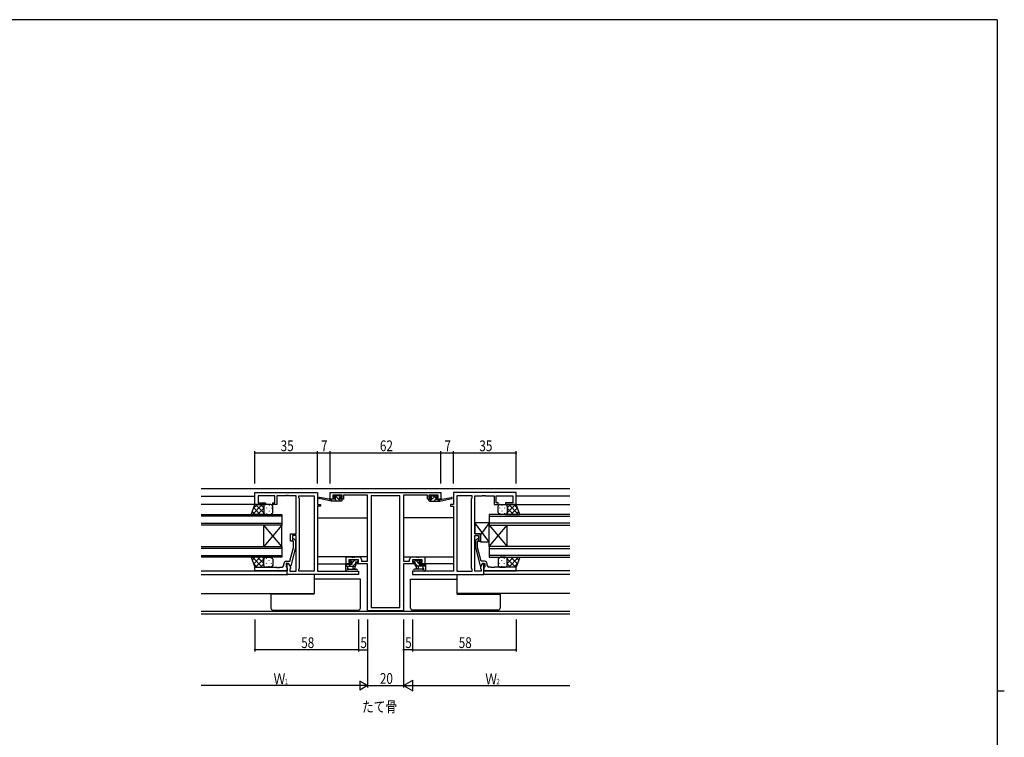
# Model space of a CAD drawing. Extents: x 0 to 1133, y 0 to 806.
# Drawn here: x 558 to 1108, y 401 to 802 of the extents above; entities that cross this region are included whole.
import ezdxf

# ---------------------------------------------------------------- set-up
doc = ezdxf.new("R2010")
doc.units = 0
for name, color, linetype in [('USER1', 3, 'CONTINUOUS'), ('YKK_11', 7, 'CONTINUOUS'), ('YKK_12', 2, 'CONTINUOUS'), ('YKK_13', 4, 'CONTINUOUS'), ('YKK_D', 6, 'CONTINUOUS'), ('YKK_ZWAK', 7, 'CONTINUOUS')]:
    doc.layers.add(name, color=color, linetype=linetype)
doc.styles.get("Standard").update_dxf_attribs({"font": 'ROMANS.SHX', "bigfont": 'EXTFONT.SHX'})

# ---------------------------------------------------------------- blocks, each defined once
blk = doc.blocks.new('A201')
at = {"layer": 'YKK_ZWAK', "color": 254, "linetype": 'Continuous'}
for p, q in [((571, 410), (21, 410)), ((571, 410), (571, 35)), ((571, 222.5), (573, 222.5))]:
    blk.add_line(p, q, dxfattribs=at)

msp = doc.modelspace()

# ---------------------------------------------------------------- linework, layer by layer
at = {"layer": 'YKK_11', "color": 0, "linetype": 'ByBlock'}
for p, q in [((689.28, 531.11), (689.28, 537.91)), ((689.28, 537.91), (724.28, 537.91)), ((700.48, 535.98), (691.21, 535.98)), ((691.21, 535.98), (691.21, 532.11)), ((700.48, 532.11), (700.48, 535.98)), ((706.32, 535.98), (701.48, 535.98)), ((701.48, 535.98), (701.48, 531.11)), ((706.51, 536.1), (706.32, 535.98)), ((707.06, 536.1), (706.51, 536.1)), ((707.24, 535.98), (707.06, 536.1)), ((707.32, 535.98), (707.24, 535.98)), ((707.51, 536.1), (707.32, 535.98)), ((708.06, 536.1), (707.51, 536.1)), ((708.24, 535.98), (708.06, 536.1)), ((712.28, 535.98), (708.24, 535.98)), ((712.28, 514.81), (712.28, 535.98)), ((713.78, 534.91), (713.78, 535.98)), ((713.78, 535.98), (722.35, 535.98)), ((714.21, 534.48), (713.78, 534.91)), ((714.21, 495.34), (714.21, 534.48)), ((722.35, 535.98), (722.35, 493.84)), ((722.35, 535.98), (722.35, 493.84)), ((724.28, 537.91), (724.28, 531.11)), ((731.28, 537.91), (793.28, 537.91)), ((731.28, 534.01), (731.28, 537.91)), ((733.88, 534.01), (731.28, 534.01)), ((737.98, 536.28), (732.78, 536.28)), ((732.78, 536.28), (732.78, 534.81)), ((732.78, 534.81), (733.88, 534.81)), ((733.88, 534.81), (733.88, 534.01)), ((736.88, 534.01), (736.88, 534.81)), ((736.88, 534.81), (737.98, 534.81)), ((738.78, 534.01), (736.88, 534.01)), ((737.98, 534.81), (737.98, 536.28)), ((752.28, 536.28), (738.78, 536.28)), ((738.78, 536.28), (738.78, 534.01)), ((752.28, 499.54), (752.28, 536.28)), ((754.21, 535.98), (754.21, 473.54)), ((770.35, 535.98), (754.21, 535.98)), ((754.21, 535.98), (754.21, 473.54)), ((770.35, 473.54), (770.35, 535.98)), ((785.78, 536.28), (772.28, 536.28)), ((772.28, 536.28), (772.28, 499.54)), ((785.78, 534.01), (785.78, 536.28)), ((787.68, 534.01), (785.78, 534.01)), ((791.78, 536.28), (786.58, 536.28)), ((786.58, 536.28), (786.58, 534.81)), ((786.58, 534.81), (787.68, 534.81)), ((787.68, 534.81), (787.68, 534.01)), ((790.68, 534.01), (790.68, 534.81)), ((790.68, 534.81), (791.78, 534.81)), ((793.28, 534.01), (790.68, 534.01)), ((791.78, 534.81), (791.78, 536.28)), ((793.28, 537.91), (793.28, 534.01)), ((835.28, 537.91), (800.28, 537.91)), ((800.28, 537.91), (800.28, 531.11)), ((802.21, 535.98), (802.21, 493.84)), ((810.78, 535.98), (802.21, 535.98)), ((802.21, 535.98), (802.21, 493.84)), ((810.35, 534.48), (810.78, 534.91)), ((810.35, 495.34), (810.35, 534.48)), ((810.78, 534.91), (810.78, 535.98)), ((812.28, 514.81), (812.28, 535.98)), ((812.28, 535.98), (816.32, 535.98)), ((816.32, 535.98), (816.51, 536.1)), ((816.51, 536.1), (817.06, 536.1)), ((817.06, 536.1), (817.24, 535.98)), ((817.24, 535.98), (817.32, 535.98)), ((817.32, 535.98), (817.51, 536.1)), ((817.51, 536.1), (818.06, 536.1)), ((818.06, 536.1), (818.24, 535.98)), ((818.24, 535.98), (823.08, 535.98)), ((823.08, 535.98), (823.08, 531.11)), ((824.08, 532.11), (824.08, 535.98)), ((824.08, 535.98), (833.35, 535.98)), ((833.35, 535.98), (833.35, 532.11)), ((835.28, 531.11), (835.28, 537.91)), ((695.28, 531.11), (689.28, 531.11)), ((691.21, 532.11), (695.28, 532.11)), ((695.28, 532.11), (695.28, 531.11)), ((699.28, 531.11), (699.28, 532.11)), ((699.28, 532.11), (700.48, 532.11)), ((701.48, 531.11), (699.28, 531.11)), ((724.28, 531.11), (725.98, 531.11)), ((725.98, 530.11), (724.28, 530.11)), ((724.28, 530.11), (724.28, 493.84)), ((725.98, 531.11), (725.98, 530.11)), ((800.28, 531.11), (798.58, 531.11)), ((798.58, 531.11), (798.58, 530.11)), ((798.58, 530.11), (800.28, 530.11)), ((800.28, 530.11), (800.28, 493.84)), ((823.08, 531.11), (825.28, 531.11)), ((825.28, 532.11), (824.08, 532.11)), ((825.28, 531.11), (825.28, 532.11)), ((833.35, 532.11), (829.28, 532.11)), ((829.28, 532.11), (829.28, 531.11)), ((829.28, 531.11), (835.28, 531.11)), ((709.28, 510.61), (709.28, 514.81)), ((709.28, 514.81), (712.28, 514.81)), ((712.28, 513.81), (710.28, 513.81)), ((710.28, 513.81), (710.28, 510.61)), ((711.31, 511.73), (712.08, 510.96)), ((712.28, 493.84), (712.28, 513.81)), ((815.28, 514.81), (812.28, 514.81)), ((812.28, 493.84), (812.28, 513.81)), ((812.28, 513.81), (814.28, 513.81)), ((813.26, 511.73), (812.48, 510.96)), ((814.28, 513.81), (814.28, 510.61)), ((815.28, 510.61), (815.28, 514.81)), ((708.8, 499.41), (710.88, 507.17)), ((710.28, 510.61), (709.28, 510.61)), ((712.08, 507.01), (709.38, 496.91)), ((710.88, 510.46), (710.46, 510.88)), ((710.88, 507.17), (710.88, 510.46)), ((712.08, 510.96), (712.08, 507.01)), ((812.48, 510.96), (812.48, 507.01)), ((812.48, 507.01), (815.19, 496.91)), ((813.68, 510.46), (814.11, 510.88)), ((813.68, 507.17), (813.68, 510.46)), ((815.76, 499.41), (813.68, 507.17)), ((814.28, 510.61), (815.28, 510.61)), ((740.28, 497.91), (740.28, 501.81)), ((740.28, 501.81), (743.32, 501.81)), ((743.32, 501.81), (743.51, 501.69)), ((743.51, 501.69), (744.06, 501.69)), ((744.06, 501.69), (744.24, 501.81)), ((744.24, 501.81), (744.32, 501.81)), ((744.32, 501.81), (744.51, 501.69)), ((744.51, 501.69), (745.06, 501.69)), ((745.06, 501.69), (745.24, 501.81)), ((745.24, 501.81), (747.38, 501.81)), ((777.18, 501.81), (779.32, 501.81)), ((779.32, 501.81), (779.51, 501.69)), ((779.51, 501.69), (780.06, 501.69)), ((780.06, 501.69), (780.24, 501.81)), ((780.24, 501.81), (780.32, 501.81)), ((780.32, 501.81), (780.51, 501.69)), ((780.51, 501.69), (781.06, 501.69)), ((781.06, 501.69), (781.24, 501.81)), ((781.24, 501.81), (784.28, 501.81)), ((784.28, 501.81), (784.28, 497.91)), ((689.28, 494.11), (689.28, 496.11)), ((689.28, 496.11), (701.32, 496.11)), ((701.32, 496.11), (701.51, 495.99)), ((701.51, 495.99), (702.06, 495.99)), ((702.06, 495.99), (702.24, 496.11)), ((702.24, 496.11), (702.32, 496.11)), ((702.32, 496.11), (702.51, 495.99)), ((702.51, 495.99), (703.06, 495.99)), ((703.06, 495.99), (703.24, 496.11)), ((703.24, 496.11), (704.48, 496.11)), ((705.48, 497.11), (705.48, 497.91)), ((708.08, 498.11), (706.78, 498.11)), ((706.78, 498.11), (706.78, 496.31)), ((706.78, 496.31), (706.98, 496.11)), ((706.98, 499.41), (708.8, 499.41)), ((706.98, 496.11), (707.28, 495.81)), ((707.28, 491.91), (707.28, 498.11)), ((707.28, 498.11), (708.08, 498.11)), ((707.28, 495.81), (707.28, 494.11)), ((708.78, 496.91), (708.08, 498.11)), ((708.08, 498.11), (709.21, 496.15)), ((709.38, 496.91), (708.78, 496.91)), ((709.21, 495.34), (708.78, 494.91)), ((709.21, 496.15), (709.21, 495.34)), ((713.78, 494.91), (714.21, 495.34)), ((743.08, 497.91), (740.28, 497.91)), ((747.25, 500.18), (741.78, 500.18)), ((741.78, 500.18), (741.78, 498.71)), ((741.78, 498.71), (743.08, 498.71)), ((743.08, 498.71), (743.08, 497.91)), ((746.08, 497.91), (746.08, 498.71)), ((746.08, 498.71), (747.25, 498.71)), ((752.28, 497.91), (746.08, 497.91)), ((747.25, 498.71), (747.25, 500.18)), ((748.88, 500.31), (748.88, 499.54)), ((748.88, 499.54), (752.28, 499.54)), ((752.28, 471.61), (752.28, 497.91)), ((772.28, 499.54), (775.68, 499.54)), ((778.48, 497.91), (772.28, 497.91)), ((772.28, 497.91), (772.28, 471.61)), ((775.68, 499.54), (775.68, 500.31)), ((782.78, 500.18), (777.31, 500.18)), ((777.31, 500.18), (777.31, 498.71)), ((777.31, 498.71), (778.48, 498.71)), ((778.48, 498.71), (778.48, 497.91)), ((781.48, 497.91), (781.48, 498.71)), ((781.48, 498.71), (782.78, 498.71)), ((784.28, 497.91), (781.48, 497.91)), ((782.78, 498.71), (782.78, 500.18)), ((810.78, 494.91), (810.35, 495.34)), ((815.19, 496.91), (815.79, 496.91)), ((816.48, 498.11), (815.35, 496.15)), ((815.35, 496.15), (815.35, 495.34)), ((815.35, 495.34), (815.78, 494.91)), ((817.58, 499.41), (815.76, 499.41)), ((815.79, 496.91), (816.48, 498.11)), ((816.48, 498.11), (817.78, 498.11)), ((817.28, 498.11), (816.48, 498.11)), ((817.28, 491.91), (817.28, 498.11)), ((817.58, 496.11), (817.28, 495.81)), ((817.28, 495.81), (817.28, 494.11)), ((817.78, 496.31), (817.58, 496.11)), ((817.78, 498.11), (817.78, 496.31)), ((819.08, 497.11), (819.08, 497.91)), ((821.32, 496.11), (820.08, 496.11)), ((821.51, 495.99), (821.32, 496.11)), ((822.06, 495.99), (821.51, 495.99)), ((822.24, 496.11), (822.06, 495.99)), ((822.32, 496.11), (822.24, 496.11)), ((822.51, 495.99), (822.32, 496.11)), ((823.06, 495.99), (822.51, 495.99)), ((823.24, 496.11), (823.06, 495.99)), ((835.28, 496.11), (823.24, 496.11)), ((835.28, 494.11), (835.28, 496.11)), ((707.28, 494.11), (689.28, 494.11)), ((747.28, 491.91), (707.28, 491.91)), ((708.78, 494.91), (708.78, 493.84)), ((708.78, 493.84), (712.28, 493.84)), ((713.78, 493.84), (713.78, 494.91)), ((722.35, 493.84), (713.78, 493.84)), ((724.28, 493.84), (747.28, 493.84)), ((747.28, 493.84), (747.28, 491.91)), ((800.28, 493.84), (777.28, 493.84)), ((777.28, 493.84), (777.28, 491.91)), ((777.28, 491.91), (817.28, 491.91)), ((802.21, 493.84), (810.78, 493.84)), ((810.78, 493.84), (810.78, 494.91)), ((815.78, 493.84), (812.28, 493.84)), ((815.78, 494.91), (815.78, 493.84)), ((817.28, 494.11), (835.28, 494.11)), ((754.21, 473.54), (770.35, 473.54)), ((772.28, 471.61), (752.28, 471.61))]:
    msp.add_line(p, q, dxfattribs=at)
for centre, radius, start, end in [((710.88, 511.31), 0.6, 45, 225), ((813.68, 511.31), 0.6, 315, 135), ((747.38, 500.31), 1.5, 0, 90), ((777.18, 500.31), 1.5, 90, 180), ((704.48, 497.11), 1, 270, 360), ((706.98, 497.91), 1.5, 90, 180), ((817.58, 497.91), 1.5, 0, 90), ((820.08, 497.11), 1, 180, 270)]:
    msp.add_arc(centre, radius, start, end, dxfattribs=at)
at = {"layer": 'YKK_12'}
for p, q in [((865.28, 539.91), (659.28, 539.91)), ((659.28, 535.71), (689.28, 535.71)), ((865.28, 535.71), (835.28, 535.71)), ((689.78, 531.11), (659.28, 531.11)), ((834.78, 531.11), (865.28, 531.11)), ((659.28, 525.61), (704.28, 525.61)), ((704.28, 524.61), (659.28, 524.61)), ((704.28, 525.61), (704.28, 519.61)), ((724.28, 523.71), (752.28, 523.71)), ((800.28, 523.71), (772.28, 523.71)), ((820.28, 525.61), (820.28, 519.61)), ((865.28, 525.61), (820.28, 525.61)), ((820.28, 524.61), (865.28, 524.61)), ((659.28, 520.61), (704.28, 520.61)), ((704.28, 519.61), (659.28, 519.61)), ((704.28, 519.61), (694.28, 507.61)), ((704.28, 507.61), (694.28, 519.61)), ((694.28, 507.61), (694.28, 519.61)), ((704.28, 507.61), (704.28, 519.61)), ((865.28, 520.61), (820.28, 520.61)), ((820.28, 519.61), (830.28, 507.61)), ((820.28, 507.61), (830.28, 519.61)), ((820.28, 507.61), (820.28, 519.61)), ((820.28, 519.61), (865.28, 519.61)), ((830.28, 507.61), (830.28, 519.61)), ((659.28, 507.61), (704.28, 507.61)), ((704.28, 506.61), (659.28, 506.61)), ((704.28, 507.61), (704.28, 501.61)), ((820.28, 507.61), (820.28, 501.61)), ((865.28, 507.61), (820.28, 507.61)), ((820.28, 506.61), (865.28, 506.61)), ((659.28, 502.61), (704.28, 502.61)), ((704.28, 501.61), (659.28, 501.61)), ((752.28, 501.81), (724.28, 501.81)), ((772.28, 501.81), (800.28, 501.81)), ((865.28, 502.61), (820.28, 502.61)), ((820.28, 501.61), (865.28, 501.61)), ((724.28, 497.91), (740.58, 497.91)), ((800.28, 497.91), (783.98, 497.91)), ((659.28, 494.11), (706.98, 494.11)), ((659.28, 491.91), (707.72, 491.91)), ((722.35, 491.91), (722.35, 481.31)), ((802.21, 491.91), (802.21, 481.31)), ((865.28, 491.91), (816.84, 491.91)), ((865.28, 494.11), (817.58, 494.11)), ((659.28, 481.31), (722.35, 481.31)), ((865.28, 481.31), (802.21, 481.31)), ((659.28, 471.54), (865.28, 471.54)), ((865.28, 469.91), (659.28, 469.91))]:
    msp.add_line(p, q, dxfattribs=at)
at = {"layer": 'YKK_13'}
for p, q in [((731.98, 533.01), (725.22, 534.41)), ((730.87, 534.18), (725.33, 535)), ((731.98, 534.01), (731.9, 534.02)), ((731.98, 533.01), (731.98, 534.01)), ((734.18, 534.01), (731.98, 534.01)), ((731.98, 533.69), (732.67, 533.01)), ((733.67, 536.12), (733.17, 535.62)), ((733.38, 535.11), (733.72, 535.11)), ((734.48, 536.21), (733.88, 536.21)), ((733.91, 534.01), (734.91, 533.01)), ((733.96, 536.21), (737.16, 533.01)), ((734.18, 534.65), (734.18, 534.01)), ((736.68, 536.01), (734.68, 536.01)), ((736.4, 536.01), (737.3, 535.11)), ((736.58, 535.11), (737.38, 535.11)), ((736.58, 534.01), (736.58, 535.11)), ((737.68, 534.01), (736.58, 534.01)), ((737.38, 536.21), (736.88, 536.21)), ((737.68, 535.41), (737.68, 535.91)), ((737.98, 533.31), (737.98, 533.71)), ((786.58, 533.31), (786.58, 533.71)), ((786.88, 535.41), (786.88, 535.91)), ((786.88, 534.01), (787.98, 534.01)), ((787.88, 536.03), (787.01, 535.16)), ((790.31, 536.21), (787.11, 533.01)), ((787.18, 536.21), (787.68, 536.21)), ((787.98, 535.11), (787.18, 535.11)), ((787.88, 536.01), (789.88, 536.01)), ((787.98, 534.01), (787.98, 535.11)), ((790.38, 534.04), (789.35, 533.01)), ((790.08, 536.21), (790.68, 536.21)), ((790.38, 534.65), (790.38, 534.01)), ((790.38, 534.01), (792.58, 534.01)), ((791.18, 535.11), (790.84, 535.11)), ((790.89, 536.12), (791.39, 535.62)), ((792.58, 533.99), (791.6, 533.01)), ((792.58, 533.01), (799.34, 534.41)), ((792.58, 534.01), (792.67, 534.02)), ((792.58, 533.01), (792.58, 534.01)), ((793.69, 534.18), (799.24, 535)), ((687.32, 525.61), (689.28, 531.11)), ((687.94, 525.61), (693.44, 531.11)), ((688.55, 529.05), (690.61, 531.11)), ((688.63, 529.27), (692.3, 525.61)), ((689.28, 531.11), (695.28, 531.11)), ((689.62, 531.11), (694.28, 526.45)), ((690.76, 525.61), (694.28, 529.13)), ((692.45, 531.11), (694.28, 529.28)), ((694.28, 530.11), (694.28, 526.61)), ((694.37, 530.52), (694.37, 530.49)), ((695.28, 531.11), (695.28, 531.11)), ((698.28, 531.11), (695.28, 531.11)), ((695.79, 529.27), (695.79, 529.07)), ((697.2, 530.69), (697.2, 530.49)), ((698.62, 529.27), (698.62, 529.07)), ((699.28, 526.61), (699.28, 530.11)), ((737.68, 533.01), (731.98, 533.01)), ((786.88, 533.01), (792.58, 533.01)), ((825.28, 526.61), (825.28, 530.11)), ((825.95, 529.27), (825.95, 529.07)), ((826.28, 531.11), (829.28, 531.11)), ((827.36, 530.69), (827.36, 530.49)), ((828.78, 529.27), (828.78, 529.07)), ((829.28, 531.11), (829.28, 531.11)), ((835.28, 531.11), (829.28, 531.11)), ((830.19, 530.52), (830.19, 530.49)), ((834.94, 531.11), (830.28, 526.45)), ((832.11, 531.11), (830.28, 529.28)), ((830.28, 530.11), (830.28, 526.61)), ((833.8, 525.61), (830.28, 529.13)), ((836.63, 525.61), (831.13, 531.11)), ((835.94, 529.27), (832.27, 525.61)), ((836.02, 529.05), (833.96, 531.11)), ((837.25, 525.61), (835.28, 531.11)), ((695.28, 525.61), (687.32, 525.61)), ((687.88, 527.19), (689.47, 525.61)), ((693.59, 525.61), (694.28, 526.3)), ((694.37, 527.66), (694.37, 527.46)), ((695.28, 525.61), (698.28, 525.61)), ((695.79, 526.24), (695.79, 526.04)), ((697.2, 527.66), (697.2, 527.46)), ((698.62, 526.24), (698.62, 526.04)), ((825.95, 526.24), (825.95, 526.04)), ((829.28, 525.61), (826.28, 525.61)), ((827.36, 527.66), (827.36, 527.46)), ((828.78, 526.24), (828.78, 526.04)), ((829.28, 525.61), (837.25, 525.61)), ((830.19, 527.66), (830.19, 527.46)), ((830.97, 525.61), (830.28, 526.3)), ((836.68, 527.19), (835.1, 525.61)), ((820.28, 510.31), (812.28, 520.81)), ((812.28, 520.81), (812.28, 514.81)), ((820.28, 520.81), (812.28, 520.81)), ((820.28, 520.81), (815.28, 514.24)), ((820.28, 510.31), (820.28, 520.81)), ((812.28, 514.81), (815.28, 514.81)), ((815.28, 514.81), (815.28, 510.31)), ((815.28, 510.31), (820.28, 510.31)), ((687.32, 501.61), (689.28, 496.11)), ((695.28, 501.61), (687.32, 501.61)), ((687.88, 500.02), (689.47, 501.61)), ((687.94, 501.61), (693.44, 496.11)), ((688.63, 497.94), (692.3, 501.61)), ((689.62, 496.11), (694.28, 500.77)), ((690.76, 501.61), (694.28, 498.09)), ((693.59, 501.61), (694.28, 500.92)), ((694.28, 497.11), (694.28, 500.61)), ((695.28, 501.61), (698.28, 501.61)), ((695.79, 500.97), (695.79, 501.17)), ((698.62, 500.97), (698.62, 501.17)), ((699.28, 500.61), (699.28, 497.11)), ((825.28, 500.61), (825.28, 497.11)), ((825.95, 500.97), (825.95, 501.17)), ((829.28, 501.61), (826.28, 501.61)), ((828.78, 500.97), (828.78, 501.17)), ((829.28, 501.61), (837.25, 501.61)), ((833.8, 501.61), (830.28, 498.09)), ((830.97, 501.61), (830.28, 500.92)), ((834.94, 496.11), (830.28, 500.77)), ((830.28, 497.11), (830.28, 500.61)), ((836.63, 501.61), (831.13, 496.11)), ((835.94, 497.94), (832.27, 501.61)), ((836.68, 500.02), (835.1, 501.61)), ((837.25, 501.61), (835.28, 496.11)), ((688.55, 498.17), (690.61, 496.11)), ((689.28, 496.11), (695.28, 496.11)), ((692.45, 496.11), (694.28, 497.94)), ((694.37, 499.56), (694.37, 499.76)), ((694.37, 496.69), (694.37, 496.73)), ((695.28, 496.11), (695.28, 496.11)), ((698.28, 496.11), (695.28, 496.11)), ((695.79, 497.94), (695.79, 498.14)), ((697.2, 499.56), (697.2, 499.76)), ((697.2, 496.53), (697.2, 496.73)), ((698.62, 497.94), (698.62, 498.14)), ((740.75, 497.88), (739.98, 497.11)), ((739.98, 497.58), (739.98, 494.61)), ((739.98, 496.68), (745.28, 496.68)), ((740.88, 497.88), (740.28, 497.88)), ((743.38, 497.68), (741.08, 497.68)), ((741.18, 495.5), (741.18, 496.68)), ((742.79, 497.68), (741.79, 496.68)), ((743.05, 500.18), (742.28, 499.41)), ((742.87, 500.09), (742.37, 499.59)), ((742.58, 499.08), (742.92, 499.08)), ((743.68, 500.18), (743.08, 500.18)), ((745.09, 499.98), (743.38, 498.27)), ((743.38, 498.62), (743.38, 497.68)), ((745.98, 499.98), (743.88, 499.98)), ((743.98, 496.68), (744.08, 495.53)), ((745.78, 498.42), (744.04, 496.68)), ((745.18, 496.68), (745.08, 495.53)), ((745.78, 499.08), (746.68, 499.08)), ((745.78, 497.18), (745.78, 499.08)), ((746.68, 500.18), (746.18, 500.18)), ((746.98, 499.62), (746.44, 499.08)), ((746.98, 499.38), (746.98, 499.88)), ((777.58, 499.38), (777.58, 499.88)), ((777.81, 499.09), (777.59, 499.31)), ((777.88, 500.18), (778.38, 500.18)), ((778.78, 499.08), (777.88, 499.08)), ((778.58, 499.98), (780.68, 499.98)), ((778.78, 497.18), (778.78, 499.08)), ((780.22, 496.68), (778.78, 498.12)), ((781.18, 497.96), (779.17, 499.98)), ((784.58, 496.68), (779.28, 496.68)), ((779.38, 496.68), (779.48, 495.53)), ((780.58, 496.68), (780.48, 495.53)), ((780.88, 500.18), (781.48, 500.18)), ((781.18, 498.62), (781.18, 497.68)), ((781.18, 497.68), (783.48, 497.68)), ((782.21, 499.18), (781.21, 500.18)), ((782.47, 496.68), (781.47, 497.68)), ((781.98, 499.08), (781.64, 499.08)), ((781.69, 500.09), (782.19, 499.59)), ((783.38, 495.5), (783.38, 496.68)), ((784.58, 496.81), (783.56, 497.83)), ((783.68, 497.88), (784.28, 497.88)), ((784.58, 497.58), (784.58, 494.61)), ((825.95, 497.94), (825.95, 498.14)), ((826.28, 496.11), (829.28, 496.11)), ((827.36, 499.56), (827.36, 499.76)), ((827.36, 496.53), (827.36, 496.73)), ((828.78, 497.94), (828.78, 498.14)), ((829.28, 496.11), (829.28, 496.11)), ((835.28, 496.11), (829.28, 496.11)), ((830.19, 499.56), (830.19, 499.76)), ((830.19, 496.69), (830.19, 496.73)), ((832.11, 496.11), (830.28, 497.94)), ((836.02, 498.17), (833.96, 496.11)), ((740.6, 493.88), (740.17, 494.23)), ((740.79, 493.81), (745.97, 493.81)), ((741.72, 495.01), (745.97, 495.01)), ((782.85, 495.01), (778.6, 495.01)), ((783.78, 493.81), (778.6, 493.81)), ((783.97, 493.88), (784.4, 494.23)), ((747.28, 489.31), (722.35, 489.31)), ((748.28, 489.31), (747.28, 489.31)), ((748.28, 473.11), (748.28, 489.31)), ((776.28, 489.31), (777.28, 489.31)), ((776.28, 473.11), (776.28, 489.31)), ((777.28, 489.31), (802.21, 489.31)), ((698.28, 481.01), (698.28, 481.31)), ((699.28, 481.01), (698.28, 481.01)), ((698.28, 481.01), (698.28, 473.11)), ((722.28, 481.01), (699.28, 481.01)), ((722.28, 481.31), (722.28, 481.01)), ((802.28, 481.31), (802.28, 481.01)), ((802.28, 481.01), (825.28, 481.01)), ((825.28, 481.01), (826.28, 481.01)), ((826.28, 481.01), (826.28, 481.31)), ((826.28, 481.01), (826.28, 473.11)), ((699.28, 472.11), (747.28, 472.11)), ((825.28, 472.11), (777.28, 472.11))]:
    msp.add_line(p, q, dxfattribs=at)
at = {"layer": 'YKK_13', "linetype": 'Continuous'}
for points in [[(722.19, 481.01, 0), (722.17, 481.04, 0), (722.16, 481.14, 0), (722.14, 481.31, 0)], [(802.38, 481.01, 0), (802.39, 481.04, 0), (802.41, 481.14, 0), (802.42, 481.31, 0)]]:
    msp.add_polyline3d(points, dxfattribs=at)
at = {"layer": 'YKK_13'}
for centre, radius, start, end in [((725.28, 534.71), 0.3, 81.5506, 258.2502), ((730.83, 533.88), 0.3, 21.5506, 81.5506), ((731.38, 534.1), 0.3, 201.5506, 320.8025), ((731.85, 533.73), 0.3, 80.8025, 140.8025), ((733.38, 535.41), 0.3, 135, 270), ((733.88, 535.91), 0.3, 90, 135), ((733.72, 535.41), 0.3, 270, 326.9443), ((734.18, 535.11), 0.25, 303.0557, 146.9443), ((734.48, 534.65), 0.3, 123.0557, 180), ((734.48, 536.01), 0.2, 0, 90), ((736.88, 536.01), 0.2, 90, 180), ((737.38, 535.91), 0.3, 0, 90), ((737.38, 535.41), 0.3, 270, 0), ((737.68, 533.71), 0.3, 0, 90), ((786.88, 533.71), 0.3, 90, 180), ((787.18, 535.91), 0.3, 90, 180), ((787.18, 535.41), 0.3, 180, 270), ((787.68, 536.01), 0.2, 0, 90), ((790.08, 536.01), 0.2, 90, 180), ((790.38, 535.11), 0.25, 33.0557, 236.9443), ((790.08, 534.65), 0.3, 0, 56.9443), ((790.84, 535.41), 0.3, 213.0557, 270), ((790.68, 535.91), 0.3, 45, 90), ((791.18, 535.41), 0.3, 270, 45), ((792.72, 533.73), 0.3, 39.1975, 99.1975), ((793.18, 534.1), 0.3, 219.1975, 338.4494), ((793.74, 533.88), 0.3, 98.4494, 158.4494), ((799.28, 534.71), 0.3, 281.7498, 98.4494), ((695.28, 530.11), 1, 90.0001, 180.0001), ((698.28, 530.11), 1, 0.0001, 90.0001), ((737.68, 533.31), 0.3, 270, 0), ((786.88, 533.31), 0.3, 180, 270), ((826.28, 530.11), 1, 89.9999, 179.9999), ((829.28, 530.11), 1, 359.9999, 89.9999), ((695.28, 526.61), 1, 180.0001, 270.0001), ((698.28, 526.61), 1, 270.0001, 0.0001), ((826.28, 526.61), 1, 179.9999, 269.9999), ((829.28, 526.61), 1, 269.9999, 359.9999), ((695.28, 500.61), 1, 89.9998, 179.9998), ((698.28, 500.61), 1, 359.9998, 89.9998), ((826.28, 500.61), 1, 90.0002, 180.0002), ((829.28, 500.61), 1, 0.0002, 90.0002), ((695.28, 497.11), 1, 179.9998, 269.9998), ((698.28, 497.11), 1, 269.9998, 359.9998), ((740.28, 497.58), 0.3, 90, 180), ((740.88, 497.68), 0.2, 0, 90), ((741.18, 494.98), 0.3, 120, 333.2563), ((740.88, 495.5), 0.3, 300, 0), ((742.58, 499.38), 0.3, 135, 270), ((743.08, 499.88), 0.3, 90, 135), ((742.92, 499.38), 0.3, 270, 326.9443), ((743.38, 499.08), 0.25, 303.0557, 146.9443), ((743.68, 498.62), 0.3, 123.0557, 180), ((743.68, 499.98), 0.2, 0, 90), ((744.58, 495.58), 0.5, 185.0921, 354.9079), ((745.28, 497.18), 0.5, 270, 0), ((746.18, 499.98), 0.2, 90, 180), ((746.68, 499.88), 0.3, 0, 90), ((746.68, 499.38), 0.3, 270, 0), ((777.88, 499.88), 0.3, 90, 180), ((777.88, 499.38), 0.3, 180, 270), ((778.38, 499.98), 0.2, 0, 90), ((779.28, 497.18), 0.5, 180, 270), ((779.98, 495.58), 0.5, 185.0921, 354.9079), ((780.88, 499.98), 0.2, 90, 180), ((781.18, 499.08), 0.25, 33.0557, 236.9443), ((780.88, 498.62), 0.3, 0, 56.9443), ((781.64, 499.38), 0.3, 213.0557, 270), ((781.48, 499.88), 0.3, 45, 90), ((781.98, 499.38), 0.3, 270, 45), ((783.38, 494.98), 0.3, 206.7437, 60), ((783.68, 495.5), 0.3, 180, 240), ((783.68, 497.68), 0.2, 90, 180), ((784.28, 497.58), 0.3, 0, 90), ((826.28, 497.11), 1, 180.0002, 270.0002), ((829.28, 497.11), 1, 270.0002, 0.0002), ((740.48, 494.61), 0.5, 180, 230.7655), ((740.79, 494.11), 0.3, 230.7655, 270), ((741.72, 494.71), 0.3, 90, 153.2563), ((745.97, 494.41), 0.6, 270, 90), ((778.6, 494.41), 0.6, 90, 270), ((782.85, 494.71), 0.3, 26.7437, 90), ((783.78, 494.11), 0.3, 270, 309.2345), ((784.08, 494.61), 0.5, 309.2345, 0), ((699.28, 473.11), 1, 180, 270), ((747.28, 473.11), 1, 270, 0), ((777.28, 473.11), 1, 180, 270), ((825.28, 473.11), 1, 270, 0)]:
    msp.add_arc(centre, radius, start, end, dxfattribs=at)
at = {"layer": 'YKK_D'}
for p, q in [((689.28, 542.91), (689.28, 560.91)), ((689.28, 559.91), (724.28, 559.91)), ((724.28, 542.91), (724.28, 560.91)), ((724.28, 542.91), (724.28, 560.91)), ((724.28, 559.91), (731.28, 559.91)), ((731.28, 542.91), (731.28, 560.91)), ((731.28, 542.91), (731.28, 560.91)), ((731.28, 559.91), (793.28, 559.91)), ((793.28, 542.91), (793.28, 560.91)), ((793.28, 542.91), (793.28, 560.91)), ((793.28, 559.91), (800.28, 559.91)), ((800.28, 542.91), (800.28, 560.91)), ((800.28, 542.91), (800.28, 560.91)), ((800.28, 559.91), (835.28, 559.91)), ((835.28, 542.91), (835.28, 560.91)), ((689.28, 466.91), (689.28, 448.91)), ((747.28, 466.91), (747.28, 448.91)), ((747.28, 466.91), (747.28, 448.91)), ((752.28, 466.91), (752.28, 448.91)), ((752.28, 466.91), (752.28, 428.91)), ((752.28, 466.91), (752.28, 428.91)), ((772.28, 466.91), (772.28, 448.91)), ((772.28, 466.91), (772.28, 428.91)), ((772.28, 466.91), (772.28, 428.91)), ((777.28, 466.91), (777.28, 448.91)), ((777.28, 466.91), (777.28, 448.91)), ((835.28, 466.91), (835.28, 448.91)), ((747.28, 449.91), (689.28, 449.91)), ((747.28, 449.91), (752.28, 449.91)), ((777.28, 449.91), (772.28, 449.91)), ((777.28, 449.91), (835.28, 449.91)), ((747.28, 429.91), (659.28, 429.91)), ((752.28, 429.91), (743.62, 429.91)), ((747.95, 432.41), (747.95, 427.41)), ((752.28, 429.91), (747.95, 432.41)), ((752.28, 429.91), (747.95, 427.41)), ((752.28, 429.91), (772.28, 429.91)), ((772.28, 429.91), (777.48, 432.91)), ((772.28, 429.91), (782.68, 429.91)), ((772.28, 429.91), (777.48, 426.91)), ((777.48, 426.91), (777.48, 432.91)), ((778.28, 429.91), (865.28, 429.91))]:
    msp.add_line(p, q, dxfattribs=at)
at = {"layer": 'YKK_D', "linetype": 'ByBlock', "const_width": 0.85}
for points in [[(689.39, 559.91, 1), (689.18, 559.91, 1)], [(724.18, 559.91, 1), (724.39, 559.91, 1)], [(724.39, 559.91, 1), (724.18, 559.91, 1)], [(731.39, 559.91, 1), (731.18, 559.91, 1)], [(731.18, 559.91, 1), (731.39, 559.91, 1)], [(793.18, 559.91, 1), (793.39, 559.91, 1)], [(793.39, 559.91, 1), (793.18, 559.91, 1)], [(800.39, 559.91, 1), (800.18, 559.91, 1)], [(800.18, 559.91, 1), (800.39, 559.91, 1)], [(835.18, 559.91, 1), (835.39, 559.91, 1)], [(689.39, 449.91, 1), (689.18, 449.91, 1)], [(747.18, 449.91, 1), (747.39, 449.91, 1)], [(747.39, 449.91, 1), (747.18, 449.91, 1)], [(752.18, 449.91, 1), (752.39, 449.91, 1)], [(772.39, 449.91, 1), (772.18, 449.91, 1)], [(777.39, 449.91, 1), (777.18, 449.91, 1)], [(777.18, 449.91, 1), (777.39, 449.91, 1)], [(835.18, 449.91, 1), (835.39, 449.91, 1)]]:
    msp.add_lwpolyline(points, format="xyb", close=True, dxfattribs=at)

# ---------------------------------------------------------------- block references
at = {"layer": 'YKK_ZWAK', "xscale": 1.9999999992, "yscale": 1.9999999992, "zscale": 1.9999999992}
msp.add_blockref('A201', (-38, -17.97), dxfattribs=at)

# ---------------------------------------------------------------- texts
at = {"layer": 'USER1', "width": 0.8}
msp.add_text('たて骨', height=6, dxfattribs=at).set_placement((749.15, 415.11))
at = {"layer": 'YKK_D', "width": 0.8}
for s, height, p in [('35', 6, (703.71, 560.91)), ('7', 6, (726.24, 560.91)), ('62', 6, (759.16, 560.91)), ('7', 6, (795.24, 560.91)), ('35', 6, (814.71, 560.91)), ('58', 6, (715.19, 450.91)), ('5', 6, (748.27, 450.91)), ('5', 6, (773.27, 450.91)), ('58', 6, (803.19, 450.91)), ('Ｗ', 6, (699.75, 430.71)), ('20', 6, (759.14, 430.91)), ('Ｗ', 6, (818.03, 430.71)), ('1', 3, (705.99, 430.71)), ('2', 3, (824.27, 430.71))]:
    msp.add_text(s, height=height, dxfattribs=at).set_placement(p)

doc.saveas('drawing.dxf')
